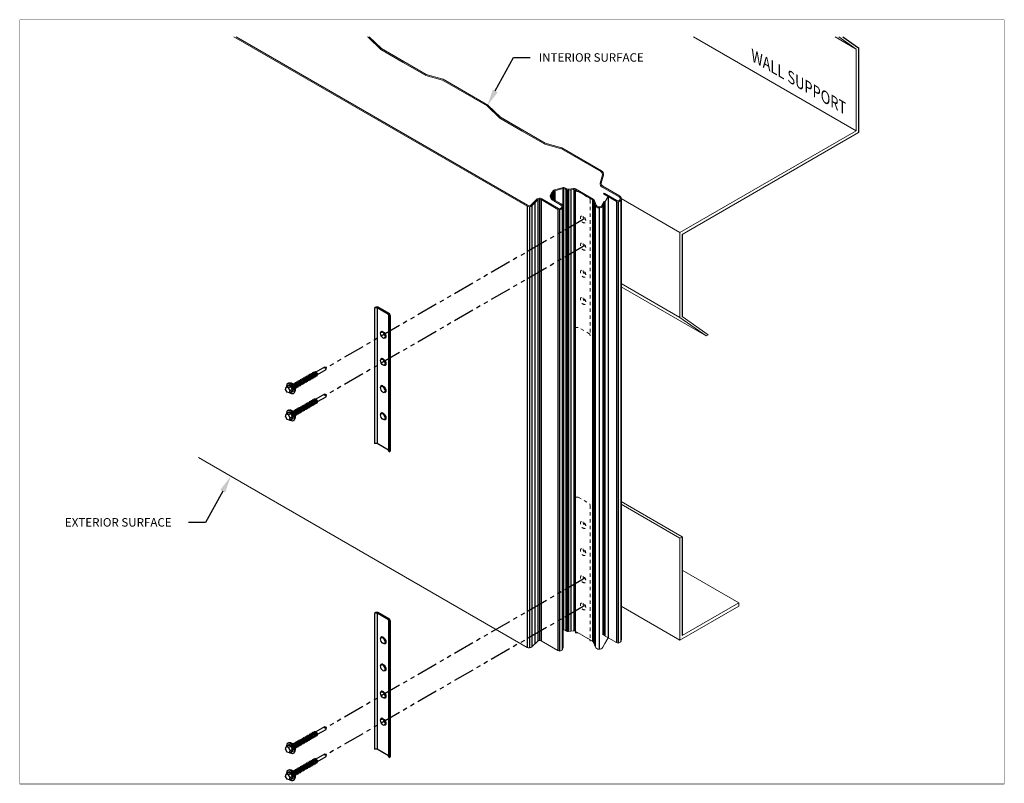
# Model space of a CAD drawing. Units: inches. Extents: x 0 to 2846, y 0 to 2540.
# Drawn here: x 505 to 534, y 2459 to 2482 of the extents above; entities that cross this region are included whole.
import ezdxf
from ezdxf import colors
from ezdxf.entities.mleader import LeaderData, LeaderLine
from ezdxf.math import Vec2, Vec3

# ---------------------------------------------------------------- set-up
doc = ezdxf.new("R2010")
doc.units = ezdxf.units.IN
doc.header["$LTSCALE"] = 0.5
doc.header["$MEASUREMENT"] = 0
doc.linetypes.add('HIDDEN', pattern=[0.375, 0.25, -0.125])
doc.linetypes.add('PHANTOM', pattern=[2.5, 1.25, -0.25, 0.25, -0.25, 0.25, -0.25])
doc.layers.get('0').update_dxf_attribs({"linetype": 'CONTINUOUS'})
for name, color, linetype, lineweight in [('_DIM', 6, 'CONTINUOUS', 5), ('_HATCH', 6, 'CONTINUOUS', 0), ('_PANEL', 4, 'CONTINUOUS', 13)]:
    doc.layers.add(name, color=color, linetype=linetype, lineweight=lineweight)
for name, color, linetype in [('_FASTENER', 1, 'CONTINUOUS'), ('OBJ01', 6, 'CONTINUOUS'), ('OBJ03', 3, 'CONTINUOUS'), ('OBJ04', 1, 'CONTINUOUS'), ('OBJ05', 7, 'CONTINUOUS')]:
    doc.layers.add(name, color=color, linetype=linetype)
doc.layers.add('VP', color=9, linetype='CONTINUOUS', plot=False)
doc.styles.add('Metl-Span', font='kalinga.ttf', dxfattribs={"height": 0.0625})
doc.styles.add('Metl-Span BOLD', font='kalingab.ttf', dxfattribs={"height": 0.0625})

# ---------------------------------------------------------------- blocks, each defined once
blk = doc.blocks.new('HEX HD SCREW ISO')
at = {"layer": '_FASTENER'}
for p, q in [((-0.0274, 0.174), (-0.0137, 0.1877)), ((-0.0274, 0.174), (-0.0137, 0.1603)), ((-0.0274, 0.174), (-0.0274, 0.153)), ((-0.0137, 0.1877), (0.0137, 0.1877)), ((-0.0137, 0.1603), (-0.0137, 0.1392)), ((-0.0137, 0.1603), (0.0137, 0.1603)), ((0.0137, 0.1877), (0.0273, 0.174)), ((0.0137, 0.1603), (0.0273, 0.174)), ((0.0137, 0.1603), (0.0137, 0.1392)), ((0.0273, 0.174), (0.0273, 0.153)), ((-0.0469, 0.1475), (-0.0438, 0.1359)), ((-0.0305, 0.1475), (-0.0305, 0.1524)), ((-0.0274, 0.153), (-0.0137, 0.1392)), ((-0.015, 0.1018), (-0.015, 0.1051)), ((-0.015, 0.0909), (-0.015, 0.0942)), ((-0.015, 0.0799), (-0.015, 0.0832)), ((-0.0137, 0.1392), (0.0137, 0.1392)), ((0.0137, 0.1392), (0.0273, 0.153)), ((0.0163, 0.1062), (0.0163, 0.1089)), ((0.0163, 0.0953), (0.0163, 0.0979)), ((0.0163, 0.0843), (0.0163, 0.087)), ((0.0305, 0.1475), (0.0305, 0.1524)), ((0.0468, 0.1475), (0.0437, 0.1358)), ((-0.015, 0.069), (-0.015, 0.0723)), ((-0.015, 0.058), (-0.015, 0.0613)), ((-0.015, 0.0471), (-0.015, 0.0504)), ((-0.015, 0.0328), (-0.015, 0.0361)), ((-0.015, 0.0186), (-0.015, 0.0219)), ((-0.015, 0.0043), (-0.015, 0.0076)), ((0.0163, 0.0734), (0.0163, 0.076)), ((0.0163, 0.0624), (0.0163, 0.0651)), ((0.0163, 0.0515), (0.0163, 0.0541)), ((0.0163, 0.0372), (0.0163, 0.0399)), ((0.0163, 0.0229), (0.0163, 0.0256)), ((0.0163, 0.0087), (0.0163, 0.0113)), ((-0.015, -0.0099), (-0.015, -0.0066)), ((-0.015, -0.0242), (-0.015, -0.0209)), ((-0.015, -0.0385), (-0.015, -0.0352)), ((-0.015, -0.0527), (-0.015, -0.0494)), ((-0.015, -0.067), (-0.015, -0.0637)), ((-0.015, -0.0812), (-0.015, -0.0779)), ((0.0163, -0.0056), (0.0163, -0.0029)), ((0.0163, -0.0198), (0.0163, -0.0172)), ((0.0163, -0.0341), (0.0163, -0.0314)), ((0.0163, -0.0483), (0.0163, -0.0457)), ((0.0163, -0.0626), (0.0163, -0.0599)), ((0.0163, -0.0769), (0.0163, -0.0742)), ((-0.015, -0.0955), (-0.015, -0.0922)), ((-0.0117, -0.099), (-0.0117, -0.1781)), ((0.0117, -0.1781), (0.0117, -0.0971)), ((0.0163, -0.0911), (0.0163, -0.0885)), ((-0.0117, -0.1781), (0, -0.1899)), ((-0.0055, -0.1843), (0.0117, -0.1671)), ((0, -0.1899), (0.0117, -0.1781))]:
    blk.add_line(p, q, dxfattribs=at)
for centre, radius, start, end in [((-0.016, 0.137), 0.0342, 120.00664, 144.35013), ((-0.0064, 0.1202), 0.0535, 113.11454, 120.00664), ((0.0064, 0.1202), 0.0535, 59.99336, 66.91709), ((0.016, 0.137), 0.0342, 35.64987, 59.99336), ((-0.0306, 0.1475), 0.0162, 144.35013, 180), ((-0.0306, 0.1475), 0.0162, 180, 215.64987), ((-0.016, 0.1579), 0.0342, 215.64987, 239.99336), ((-0.0294, 0.142), 0.0156, 203.04581, 215.64987), ((-0.0154, 0.1521), 0.0328, 215.64987, 239.99336), ((-0.0255, 0.1325), 0.0135, 196.34377, 215.64987), ((-0.0133, 0.1412), 0.0284, 215.64987, 239.99336), ((-0.0064, 0.1747), 0.0535, 239.99336, 256.54706), ((-0.0061, 0.1682), 0.0514, 239.99336, 256.54706), ((-0.02, 0.1524), 0.0106, 144.34287, 180), ((-0.02, 0.1524), 0.0106, 180, 215.65713), ((-0.02, 0.1475), 0.0106, 180, 215.65713), ((-0.0105, 0.1456), 0.0223, 139.4992, 144.34287), ((-0.0105, 0.1592), 0.0223, 215.65713, 240), ((-0.0105, 0.1543), 0.0223, 215.65713, 240), ((-0.0053, 0.1551), 0.0445, 239.99336, 256.54706), ((-0.0042, 0.1702), 0.0349, 240, 256.55052), ((-0.0042, 0.1652), 0.0349, 240, 256.55052), ((-0.0158, 0.1091), 0.00309, 139.72048, 187.96961), ((-0.0158, 0.1091), 0.00309, 187.96961, 236.21874), ((-0.0158, 0.0981), 0.00309, 139.72048, 187.96961), ((-0.0158, 0.0981), 0.00309, 187.96961, 236.21874), ((-0.0158, 0.0872), 0.00309, 139.72048, 187.96961), ((-0.0158, 0.0872), 0.00309, 187.96961, 236.21874), ((0, 0.2013), 0.0809, 256.54706, 270), ((-0.0068, 0.1015), 0.0149, 133.71482, 139.72048), ((-0.0068, 0.0905), 0.0149, 123.18921, 139.72048), ((-0.0068, 0.0796), 0.0149, 123.18921, 139.72048), ((-0.0068, 0.0686), 0.0149, 123.18921, 139.72048), ((0, 0.1937), 0.0777, 256.54706, 270), ((-0.0093, 0.1189), 0.0149, 236.21874, 257.6797), ((-0.0093, 0.1079), 0.0149, 236.21874, 257.6797), ((-0.0093, 0.097), 0.0149, 236.21874, 257.6797), ((0, 0.1773), 0.0673, 256.54706, 270), ((-0.0115, 0.1133), 0.00346, 172.03039, 187.96961), ((-0.0115, 0.1023), 0.00346, 172.03039, 187.96961), ((-0.0115, 0.1023), 0.00346, 187.96961, 230.67401), ((-0.0115, 0.0914), 0.00346, 172.03039, 187.96961), ((-0.0115, 0.0914), 0.00346, 187.96961, 230.67401), ((-0.0115, 0.0804), 0.00346, 172.03039, 187.96961), ((-0.0115, 0.1133), 0.00346, 208.85212, 230.67401), ((-0.0065, 0.1194), 0.0114, 230.67401, 253.7986), ((-0.0065, 0.1085), 0.0114, 230.67401, 253.7986), ((-0.0065, 0.0975), 0.0114, 230.67401, 253.7986), ((-0.006, 0.1338), 0.0302, 257.6797, 269.26301), ((-0.006, 0.1229), 0.0302, 257.6797, 269.26301), ((-0.006, 0.1119), 0.0302, 257.6797, 269.26301), ((0, 0.1875), 0.0527, 256.55052, 270), ((0, 0.1825), 0.0527, 256.55052, 270), ((-0.0038, 0.1286), 0.021, 253.7986, 267.43837), ((-0.0038, 0.1176), 0.021, 253.7986, 267.43837), ((-0.0038, 0.1067), 0.021, 253.7986, 267.43837), ((-0.0057, 0.1569), 0.0533, 269.26301, 277.96961), ((-0.0057, 0.146), 0.0533, 269.26301, 277.96961), ((-0.0057, 0.1351), 0.0533, 269.26301, 277.96961), ((-0.0032, 0.1427), 0.0351, 267.43837, 277.96961), ((-0.0032, 0.1318), 0.0351, 267.43837, 277.96961), ((-0.0032, 0.1208), 0.0351, 267.43837, 277.96961), ((0, 0.1875), 0.0527, 270, 283.44948), ((0, 0.1825), 0.0527, 270, 283.44948), ((0, 0.2013), 0.0809, 270, 283.45294), ((0, 0.1937), 0.0777, 270, 283.45294), ((0, 0.1773), 0.0673, 270, 283.45294), ((-0.0032, 0.1427), 0.0351, 277.96961, 288.50085), ((-0.0057, 0.1569), 0.0533, 277.96961, 286.67621), ((-0.0032, 0.1318), 0.0351, 277.96961, 288.50085), ((-0.0057, 0.146), 0.0533, 277.96961, 286.67621), ((-0.0032, 0.1208), 0.0351, 277.96961, 288.50085), ((-0.0057, 0.1351), 0.0533, 277.96961, 286.67621), ((0.0013, 0.1293), 0.021, 288.50085, 299.06657), ((0.0013, 0.1184), 0.021, 288.50085, 302.14062), ((0.0013, 0.1074), 0.021, 288.50085, 302.14062), ((0.0009, 0.1348), 0.0302, 286.67621, 298.25952), ((0.0009, 0.1238), 0.0302, 286.67621, 298.25952), ((0.0009, 0.1129), 0.0302, 286.67621, 298.25952), ((0.0041, 0.1702), 0.0349, 283.44948, 300), ((0.0041, 0.1652), 0.0349, 283.44948, 300), ((0.0064, 0.1103), 0.0114, 302.14062, 325.26521), ((0.0064, 0.0993), 0.0114, 302.14062, 325.26521), ((0.0064, 0.0884), 0.0114, 302.14062, 325.26521), ((0.0082, 0.1213), 0.0149, 298.25952, 319.72048), ((0.0082, 0.1104), 0.0149, 298.25952, 319.72048), ((0.0082, 0.0994), 0.0149, 298.25952, 319.72048), ((0.0053, 0.1551), 0.0445, 283.45294, 300.00664), ((0.0129, 0.1057), 0.00346, 325.26521, 7.96961), ((0.0129, 0.0948), 0.00346, 325.26521, 7.96961), ((0.0129, 0.0838), 0.00346, 325.26521, 7.96961), ((0.0106, 0.0929), 0.0149, 56.21874, 67.45182), ((0.0106, 0.082), 0.0149, 56.21874, 67.45182), ((0.0106, 0.071), 0.0149, 56.21874, 67.45182), ((0.0061, 0.1682), 0.0514, 283.45294, 300.00664), ((0.0064, 0.1747), 0.0535, 283.45294, 300.00664), ((0.0172, 0.1028), 0.00309, 7.96961, 56.21874), ((0.0172, 0.0918), 0.00309, 7.96961, 56.21874), ((0.0172, 0.0809), 0.00309, 7.96961, 56.21874), ((0.0172, 0.1137), 0.00309, 319.72048, 350.69486), ((0.0172, 0.1028), 0.00309, 319.72048, 7.96961), ((0.0172, 0.0918), 0.00309, 319.72048, 7.96961), ((0.0172, 0.0809), 0.00309, 319.72048, 7.96961), ((0.0104, 0.1592), 0.0223, 300, 324.34287), ((0.0104, 0.1543), 0.0223, 300, 324.34287), ((0.0104, 0.1456), 0.0223, 35.65713, 40.5008), ((0.0133, 0.1412), 0.0284, 300.00664, 324.35013), ((0.0199, 0.1524), 0.0106, 0, 35.65713), ((0.0199, 0.1524), 0.0106, 324.34287, 360), ((0.0199, 0.1475), 0.0106, 324.34287, 360), ((0.0154, 0.1521), 0.0328, 300.00664, 324.35013), ((0.016, 0.1579), 0.0342, 300.00664, 324.35013), ((0.0255, 0.1325), 0.0135, 324.35013, 343.49796), ((0.0294, 0.142), 0.0156, 324.35013, 336.28584), ((0.0306, 0.1475), 0.0162, 360, 35.64987), ((0.0306, 0.1475), 0.0162, 324.35013, 0), ((-0.0158, 0.0762), 0.00309, 139.72048, 187.96961), ((-0.0158, 0.0762), 0.00309, 187.96961, 236.21874), ((-0.0158, 0.0653), 0.00309, 139.72048, 187.96961), ((-0.0158, 0.0653), 0.00309, 187.96961, 236.21874), ((-0.0158, 0.0543), 0.00309, 139.72048, 187.96961), ((-0.0158, 0.0543), 0.00309, 187.96961, 236.21874), ((-0.0158, 0.0401), 0.00309, 139.72048, 187.96961), ((-0.0158, 0.0401), 0.00309, 187.96961, 236.21874), ((-0.0158, 0.0258), 0.00309, 139.72048, 187.96961), ((-0.0158, 0.0258), 0.00309, 187.96961, 236.21874), ((-0.0158, 0.0116), 0.00309, 139.72048, 187.96961), ((-0.0158, 0.0116), 0.00309, 187.96961, 236.21874), ((-0.0068, 0.0577), 0.0149, 123.18921, 139.72048), ((-0.0068, 0.0467), 0.0149, 123.18921, 139.72048), ((-0.0068, 0.0324), 0.0149, 123.18921, 139.72048), ((-0.0068, 0.0182), 0.0149, 123.18921, 139.72048), ((-0.0068, 0.0039), 0.0149, 123.18921, 139.72048), ((-0.0068, -0.0103), 0.0149, 123.18921, 139.72048), ((-0.0093, 0.086), 0.0149, 236.21874, 257.6797), ((-0.0093, 0.0751), 0.0149, 236.21874, 257.6797), ((-0.0093, 0.0641), 0.0149, 236.21874, 257.6797), ((-0.0093, 0.0499), 0.0149, 236.21874, 257.6797), ((-0.0093, 0.0356), 0.0149, 236.21874, 257.6797), ((-0.0093, 0.0214), 0.0149, 236.21874, 257.6797), ((-0.0115, 0.0804), 0.00346, 187.96961, 230.67401), ((-0.0115, 0.0695), 0.00346, 172.03039, 187.96961), ((-0.0115, 0.0695), 0.00346, 187.96961, 230.67401), ((-0.0115, 0.0585), 0.00346, 172.03039, 187.96961), ((-0.0115, 0.0585), 0.00346, 187.96961, 230.67401), ((-0.0115, 0.0476), 0.00346, 172.03039, 187.96961), ((-0.0115, 0.0476), 0.00346, 187.96961, 230.67401), ((-0.0115, 0.0333), 0.00346, 172.03039, 187.96961), ((-0.0115, 0.0333), 0.00346, 187.96961, 230.67401), ((-0.0115, 0.019), 0.00346, 172.03039, 187.96961), ((-0.0115, 0.019), 0.00346, 187.96961, 230.67401), ((-0.0115, 0.0048), 0.00346, 172.03039, 187.96961), ((-0.0115, 0.0048), 0.00346, 187.96961, 230.67401), ((-0.0065, 0.0866), 0.0114, 230.67401, 253.7986), ((-0.0065, 0.0756), 0.0114, 230.67401, 253.7986), ((-0.0065, 0.0647), 0.0114, 230.67401, 253.7986), ((-0.0065, 0.0537), 0.0114, 230.67401, 253.7986), ((-0.0065, 0.0395), 0.0114, 230.67401, 253.7986), ((-0.0065, 0.0252), 0.0114, 230.67401, 253.7986), ((-0.0065, 0.0109), 0.0114, 230.67401, 253.7986), ((-0.006, 0.101), 0.0302, 257.6797, 269.26301), ((-0.006, 0.09), 0.0302, 257.6797, 269.26301), ((-0.006, 0.0791), 0.0302, 257.6797, 269.26301), ((-0.006, 0.0648), 0.0302, 257.6797, 269.26301), ((-0.006, 0.0505), 0.0302, 257.6797, 269.26301), ((-0.006, 0.0363), 0.0302, 257.6797, 269.26301), ((-0.0038, 0.0957), 0.021, 253.7986, 267.43837), ((-0.0038, 0.0848), 0.021, 253.7986, 267.43837), ((-0.0038, 0.0738), 0.021, 253.7986, 267.43837), ((-0.0038, 0.0629), 0.021, 253.7986, 267.43837), ((-0.0038, 0.0486), 0.021, 253.7986, 267.43837), ((-0.0038, 0.0344), 0.021, 253.7986, 267.43837), ((-0.0057, 0.1241), 0.0533, 269.26301, 277.96961), ((-0.0057, 0.1132), 0.0533, 269.26301, 277.96961), ((-0.0057, 0.1022), 0.0533, 269.26301, 277.96961), ((-0.0057, 0.0879), 0.0533, 269.26301, 277.96961), ((-0.0057, 0.0737), 0.0533, 269.26301, 277.96961), ((-0.0057, 0.0594), 0.0533, 269.26301, 277.96961), ((-0.0032, 0.1099), 0.0351, 267.43837, 277.96961), ((-0.0032, 0.0989), 0.0351, 267.43837, 277.96961), ((-0.0032, 0.088), 0.0351, 267.43837, 277.96961), ((-0.0032, 0.077), 0.0351, 267.43837, 277.96961), ((-0.0032, 0.0628), 0.0351, 267.43837, 277.96961), ((-0.0032, 0.0485), 0.0351, 267.43837, 277.96961), ((-0.0032, 0.1099), 0.0351, 277.96961, 288.50085), ((-0.0057, 0.1241), 0.0533, 277.96961, 286.67621), ((-0.0032, 0.0989), 0.0351, 277.96961, 288.50085), ((-0.0057, 0.1132), 0.0533, 277.96961, 286.67621), ((-0.0032, 0.088), 0.0351, 277.96961, 288.50085), ((-0.0057, 0.1022), 0.0533, 277.96961, 286.67621), ((-0.0032, 0.077), 0.0351, 277.96961, 288.50085), ((-0.0057, 0.0879), 0.0533, 277.96961, 286.67621), ((-0.0032, 0.0628), 0.0351, 277.96961, 288.50085), ((-0.0057, 0.0737), 0.0533, 277.96961, 286.67621), ((-0.0032, 0.0485), 0.0351, 277.96961, 288.50085), ((-0.0057, 0.0594), 0.0533, 277.96961, 286.67621), ((-0.0032, 0.0342), 0.0351, 277.96961, 288.50085), ((0.0013, 0.0965), 0.021, 288.50085, 302.14062), ((0.0013, 0.0855), 0.021, 288.50085, 302.14062), ((0.0013, 0.0746), 0.021, 288.50085, 302.14062), ((0.0013, 0.0636), 0.021, 288.50085, 302.14062), ((0.0013, 0.0494), 0.021, 288.50085, 302.14062), ((0.0013, 0.0351), 0.021, 288.50085, 302.14062), ((0.0013, 0.0208), 0.021, 288.50085, 302.14062), ((0.0009, 0.1019), 0.0302, 286.67621, 298.25952), ((0.0009, 0.091), 0.0302, 286.67621, 298.25952), ((0.0009, 0.08), 0.0302, 286.67621, 298.25952), ((0.0009, 0.0658), 0.0302, 286.67621, 298.25952), ((0.0009, 0.0515), 0.0302, 286.67621, 298.25952), ((0.0009, 0.0373), 0.0302, 286.67621, 298.25952), ((0.0064, 0.0774), 0.0114, 302.14062, 325.26521), ((0.0064, 0.0665), 0.0114, 302.14062, 325.26521), ((0.0064, 0.0555), 0.0114, 302.14062, 325.26521), ((0.0064, 0.0413), 0.0114, 302.14062, 325.26521), ((0.0064, 0.027), 0.0114, 302.14062, 325.26521), ((0.0064, 0.0127), 0.0114, 302.14062, 325.26521), ((0.0082, 0.0885), 0.0149, 298.25952, 319.72048), ((0.0082, 0.0775), 0.0149, 298.25952, 319.72048), ((0.0082, 0.0666), 0.0149, 298.25952, 319.72048), ((0.0082, 0.0523), 0.0149, 298.25952, 319.72048), ((0.0082, 0.0381), 0.0149, 298.25952, 319.72048), ((0.0082, 0.0238), 0.0149, 298.25952, 319.72048), ((0.0129, 0.0729), 0.00346, 325.26521, 7.96961), ((0.0129, 0.0619), 0.00346, 325.26521, 7.96961), ((0.0129, 0.051), 0.00346, 325.26521, 7.96961), ((0.0129, 0.0367), 0.00346, 325.26521, 7.96961), ((0.0129, 0.0225), 0.00346, 325.26521, 7.96961), ((0.0129, 0.0082), 0.00346, 325.26521, 7.96961), ((0.0106, 0.0601), 0.0149, 56.21874, 67.45182), ((0.0106, 0.0491), 0.0149, 56.21874, 67.45182), ((0.0106, 0.0349), 0.0149, 56.21874, 67.45182), ((0.0106, 0.0206), 0.0149, 56.21874, 67.45182), ((0.0106, 0.0064), 0.0149, 56.21874, 67.45182), ((0.0106, -0.0079), 0.0149, 56.21874, 67.45182), ((0.0172, 0.0699), 0.00309, 7.96961, 56.21874), ((0.0172, 0.059), 0.00309, 7.96961, 56.21874), ((0.0172, 0.0447), 0.00309, 7.96961, 56.21874), ((0.0172, 0.0304), 0.00309, 7.96961, 56.21874), ((0.0172, 0.0162), 0.00309, 7.96961, 56.21874), ((0.0172, 0.0019), 0.00309, 7.96961, 56.21874), ((0.0172, 0.0699), 0.00309, 319.72048, 7.96961), ((0.0172, 0.059), 0.00309, 319.72048, 7.96961), ((0.0172, 0.0447), 0.00309, 319.72048, 7.96961), ((0.0172, 0.0304), 0.00309, 319.72048, 7.96961), ((0.0172, 0.0162), 0.00309, 319.72048, 7.96961), ((0.0172, 0.0019), 0.00309, 319.72048, 7.96961), ((-0.0158, -0.0027), 0.00309, 139.72048, 187.96961), ((-0.0158, -0.0027), 0.00309, 187.96961, 236.21874), ((-0.0158, -0.017), 0.00309, 139.72048, 187.96961), ((-0.0158, -0.017), 0.00309, 187.96961, 236.21874), ((-0.0158, -0.0312), 0.00309, 139.72048, 187.96961), ((-0.0158, -0.0312), 0.00309, 187.96961, 236.21874), ((-0.0158, -0.0455), 0.00309, 139.72048, 187.96961), ((-0.0158, -0.0455), 0.00309, 187.96961, 236.21874), ((-0.0158, -0.0597), 0.00309, 139.72048, 187.96961), ((-0.0158, -0.0597), 0.00309, 187.96961, 236.21874), ((-0.0158, -0.074), 0.00309, 139.72048, 187.96961), ((-0.0158, -0.074), 0.00309, 187.96961, 236.21874), ((-0.0068, -0.0246), 0.0149, 123.18921, 139.72048), ((-0.0068, -0.0388), 0.0149, 123.18921, 139.72048), ((-0.0068, -0.0531), 0.0149, 123.18921, 139.72048), ((-0.0068, -0.0674), 0.0149, 123.18921, 139.72048), ((-0.0068, -0.0816), 0.0149, 123.18921, 139.72048), ((-0.0093, 0.0071), 0.0149, 236.21874, 257.6797), ((-0.0093, -0.0072), 0.0149, 236.21874, 257.6797), ((-0.0093, -0.0214), 0.0149, 236.21874, 257.6797), ((-0.0093, -0.0357), 0.0149, 236.21874, 257.6797), ((-0.0093, -0.0499), 0.0149, 236.21874, 257.6797), ((-0.0093, -0.0642), 0.0149, 236.21874, 257.6797), ((-0.0115, -0.0095), 0.00346, 172.03039, 187.96961), ((-0.0115, -0.0095), 0.00346, 187.96961, 230.67401), ((-0.0115, -0.0237), 0.00346, 172.03039, 187.96961), ((-0.0115, -0.0237), 0.00346, 187.96961, 230.67401), ((-0.0115, -0.038), 0.00346, 172.03039, 187.96961), ((-0.0115, -0.038), 0.00346, 187.96961, 230.67401), ((-0.0115, -0.0522), 0.00346, 172.03039, 187.96961), ((-0.0115, -0.0522), 0.00346, 187.96961, 230.67401), ((-0.0115, -0.0665), 0.00346, 172.03039, 187.96961), ((-0.0115, -0.0665), 0.00346, 187.96961, 230.67401), ((-0.0065, -0.0033), 0.0114, 230.67401, 253.7986), ((-0.0065, -0.0176), 0.0114, 230.67401, 253.7986), ((-0.0065, -0.0318), 0.0114, 230.67401, 253.7986), ((-0.0065, -0.0461), 0.0114, 230.67401, 253.7986), ((-0.0065, -0.0604), 0.0114, 230.67401, 253.7986), ((-0.006, 0.022), 0.0302, 257.6797, 269.26301), ((-0.006, 0.0078), 0.0302, 257.6797, 269.26301), ((-0.006, -0.0065), 0.0302, 257.6797, 269.26301), ((-0.006, -0.0207), 0.0302, 257.6797, 269.26301), ((-0.006, -0.035), 0.0302, 257.6797, 269.26301), ((-0.006, -0.0493), 0.0302, 257.6797, 269.26301), ((-0.0038, 0.0201), 0.021, 253.7986, 267.43837), ((-0.0038, 0.0059), 0.021, 253.7986, 267.43837), ((-0.0038, -0.0084), 0.021, 253.7986, 267.43837), ((-0.0038, -0.0227), 0.021, 253.7986, 267.43837), ((-0.0038, -0.0369), 0.021, 253.7986, 267.43837), ((-0.0038, -0.0512), 0.021, 253.7986, 267.43837), ((-0.0057, 0.0452), 0.0533, 269.26301, 277.96961), ((-0.0057, 0.0309), 0.0533, 269.26301, 277.96961), ((-0.0057, 0.0167), 0.0533, 269.26301, 277.96961), ((-0.0057, 0.0024), 0.0533, 269.26301, 277.96961), ((-0.0057, -0.0119), 0.0533, 269.26301, 277.96961), ((-0.0057, -0.0261), 0.0533, 269.26301, 277.96961), ((-0.0032, 0.0342), 0.0351, 267.43837, 277.96961), ((-0.0032, 0.02), 0.0351, 267.43837, 277.96961), ((-0.0032, 0.0057), 0.0351, 267.43837, 277.96961), ((-0.0032, -0.0085), 0.0351, 267.43837, 277.96961), ((-0.0032, -0.0228), 0.0351, 267.43837, 277.96961), ((-0.0032, -0.037), 0.0351, 267.43837, 277.96961), ((-0.0057, 0.0452), 0.0533, 277.96961, 286.67621), ((-0.0032, 0.02), 0.0351, 277.96961, 288.50085), ((-0.0057, 0.0309), 0.0533, 277.96961, 286.67621), ((-0.0032, 0.0057), 0.0351, 277.96961, 288.50085), ((-0.0057, 0.0167), 0.0533, 277.96961, 286.67621), ((-0.0032, -0.0085), 0.0351, 277.96961, 288.50085), ((-0.0057, 0.0024), 0.0533, 277.96961, 286.67621), ((-0.0032, -0.0228), 0.0351, 277.96961, 288.50085), ((-0.0057, -0.0119), 0.0533, 277.96961, 286.67621), ((-0.0032, -0.037), 0.0351, 277.96961, 288.50085), ((-0.0057, -0.0261), 0.0533, 277.96961, 286.67621), ((0.0013, 0.0066), 0.021, 288.50085, 302.14062), ((0.0013, -0.0077), 0.021, 288.50085, 302.14062), ((0.0013, -0.0219), 0.021, 288.50085, 302.14062), ((0.0013, -0.0362), 0.021, 288.50085, 302.14062), ((0.0013, -0.0505), 0.021, 288.50085, 302.14062), ((0.0009, 0.023), 0.0302, 286.67621, 298.25952), ((0.0009, 0.0087), 0.0302, 286.67621, 298.25952), ((0.0009, -0.0055), 0.0302, 286.67621, 298.25952), ((0.0009, -0.0198), 0.0302, 286.67621, 298.25952), ((0.0009, -0.034), 0.0302, 286.67621, 298.25952), ((0.0009, -0.0483), 0.0302, 286.67621, 298.25952), ((0.0064, -0.0015), 0.0114, 302.14062, 325.26521), ((0.0064, -0.0158), 0.0114, 302.14062, 325.26521), ((0.0064, -0.03), 0.0114, 302.14062, 325.26521), ((0.0064, -0.0443), 0.0114, 302.14062, 325.26521), ((0.0064, -0.0586), 0.0114, 302.14062, 325.26521), ((0.0064, -0.0728), 0.0114, 302.14062, 325.26521), ((0.0082, 0.0095), 0.0149, 298.25952, 319.72048), ((0.0082, -0.0047), 0.0149, 298.25952, 319.72048), ((0.0082, -0.019), 0.0149, 298.25952, 319.72048), ((0.0082, -0.0332), 0.0149, 298.25952, 319.72048), ((0.0082, -0.0475), 0.0149, 298.25952, 319.72048), ((0.0082, -0.0617), 0.0149, 298.25952, 319.72048), ((0.0129, -0.006), 0.00346, 325.26521, 7.96961), ((0.0129, -0.0203), 0.00346, 325.26521, 7.96961), ((0.0129, -0.0346), 0.00346, 325.26521, 7.96961), ((0.0129, -0.0488), 0.00346, 325.26521, 7.96961), ((0.0129, -0.0631), 0.00346, 325.26521, 7.96961), ((0.0129, -0.0773), 0.00346, 325.26521, 7.96961), ((0.0106, -0.0221), 0.0149, 56.21874, 67.45182), ((0.0106, -0.0364), 0.0149, 56.21874, 67.45182), ((0.0106, -0.0507), 0.0149, 56.21874, 67.45182), ((0.0106, -0.0649), 0.0149, 56.21874, 67.45182), ((0.0106, -0.0792), 0.0149, 56.21874, 67.45182), ((0.0106, -0.0934), 0.0149, 56.21874, 67.45182), ((0.0172, -0.0123), 0.00309, 7.96961, 56.21874), ((0.0172, -0.0266), 0.00309, 7.96961, 56.21874), ((0.0172, -0.0409), 0.00309, 7.96961, 56.21874), ((0.0172, -0.0551), 0.00309, 7.96961, 56.21874), ((0.0172, -0.0694), 0.00309, 7.96961, 56.21874), ((0.0172, -0.0123), 0.00309, 319.72048, 7.96961), ((0.0172, -0.0266), 0.00309, 319.72048, 7.96961), ((0.0172, -0.0409), 0.00309, 319.72048, 7.96961), ((0.0172, -0.0551), 0.00309, 319.72048, 7.96961), ((0.0172, -0.0694), 0.00309, 319.72048, 7.96961), ((-0.0158, -0.0882), 0.00309, 139.72048, 187.96961), ((-0.0158, -0.0882), 0.00309, 187.96961, 236.21874), ((-0.0068, -0.0959), 0.0149, 123.18921, 139.72048), ((-0.0093, -0.0784), 0.0149, 236.21874, 257.6797), ((-0.0115, -0.0808), 0.00346, 172.03039, 187.96961), ((-0.0115, -0.0808), 0.00346, 187.96961, 230.67401), ((-0.0115, -0.095), 0.00346, 172.03039, 187.96961), ((-0.0115, -0.095), 0.00346, 187.96961, 230.67401), ((-0.0065, -0.0746), 0.0114, 230.67401, 253.7986), ((-0.0065, -0.0889), 0.0114, 230.67401, 253.7986), ((-0.006, -0.0635), 0.0302, 257.6797, 269.26301), ((-0.0038, -0.0654), 0.021, 253.7986, 267.43837), ((-0.0038, -0.0797), 0.021, 253.7986, 267.43837), ((-0.0057, -0.0404), 0.0533, 269.26301, 277.96961), ((-0.0032, -0.0513), 0.0351, 267.43837, 277.96961), ((-0.0032, -0.0656), 0.0351, 267.43837, 277.96961), ((-0.0032, -0.0513), 0.0351, 277.96961, 288.50085), ((-0.0057, -0.0404), 0.0533, 277.96961, 286.67621), ((-0.0032, -0.0656), 0.0351, 277.96961, 288.50085), ((0.0013, -0.0647), 0.021, 288.50085, 302.14062), ((0.0013, -0.079), 0.021, 288.50085, 302.14062), ((0.0009, -0.0626), 0.0302, 286.67621, 298.25952), ((0.0064, -0.0871), 0.0114, 302.14062, 325.26521), ((0.0082, -0.076), 0.0149, 298.25952, 319.72048), ((0.0129, -0.0916), 0.00346, 325.26521, 7.96961), ((0.0172, -0.0836), 0.00309, 7.96961, 56.21874), ((0.0172, -0.0836), 0.00309, 319.72048, 7.96961)]:
    blk.add_arc(centre, radius, start, end, dxfattribs=at)

msp = doc.modelspace()

# ---------------------------------------------------------------- linework, layer by layer
at = {"layer": '_FASTENER', "linetype": 'PHANTOM'}
for p, q in [((521.21913, 2475.81887), (513.65708, 2471.45291)), ((521.21913, 2475.01887), (513.65708, 2470.65291)), ((521.21913, 2465.21887), (513.65708, 2460.85291)), ((521.21913, 2464.41887), (513.65708, 2460.05291))]:
    msp.add_line(p, q, dxfattribs=at)
at = {"layer": '_HATCH', "linetype": 'HIDDEN', "ltscale": 0.0625}
for points in [[(520.99657, 2476.63612), (521.07275, 2476.63928), (521.4129, 2476.44289), (521.4264, 2476.39251), (521.4264, 2472.39251), (521.4129, 2472.44289), (521.07275, 2472.63928), (520.99609, 2472.63928), (520.99657, 2476.63612)], [(520.99657, 2467.63612), (521.07275, 2467.63928), (521.4129, 2467.44289), (521.4264, 2467.39251), (521.4264, 2463.39251), (521.4129, 2463.44289), (521.07275, 2463.63928), (520.99609, 2463.63928), (520.99657, 2467.63612)]]:
    msp.add_lwpolyline(points, dxfattribs=at)
for centre in [(521.21913, 2475.81887), (521.21913, 2475.01887), (521.21913, 2474.21887), (521.21913, 2473.41887), (521.21913, 2466.81887), (521.21913, 2466.01887), (521.21913, 2465.21887), (521.21913, 2464.41887)]:
    msp.add_ellipse(centre, major_axis=(0.05719, -0.09906), ratio=0.57735027, dxfattribs=at)
for centre in [(521.30002, 2475.86556), (521.30002, 2475.06556), (521.30002, 2474.26556), (521.30002, 2473.46556), (521.30002, 2466.86556), (521.30002, 2466.06556), (521.30002, 2465.26556), (521.30002, 2464.46556)]:
    msp.add_ellipse(centre, major_axis=(-0.05719, 0.09906), ratio=0.57735027, start_param=0.78539816, end_param=2.35619449, dxfattribs=at)
at = {"layer": '_PANEL', "color": 1}
for p, q in [((529.26947, 2478.43084), (524.47666, 2481.19798)), ((529.26947, 2480.83961), (528.64876, 2481.19798)), ((529.26947, 2480.83961), (528.75767, 2481.19798)), ((529.26947, 2478.43084), (529.26947, 2480.83961)), ((529.26947, 2478.43084), (524.07332, 2475.43084)), ((529.33698, 2478.37518), (524.14083, 2475.37518)), ((524.07332, 2475.43084), (522.34127, 2476.43084)), ((524.07332, 2472.93084), (524.07332, 2475.43084)), ((524.07332, 2472.93084), (522.34127, 2473.93084)), ((524.84801, 2472.3884), (522.34127, 2473.83567)), ((524.14083, 2472.96109), (524.90869, 2472.42343)), ((524.84801, 2472.3884), (524.07332, 2472.93084)), ((524.90869, 2472.42343), (524.84801, 2472.3884)), ((524.14083, 2466.46599), (522.34127, 2467.50496)), ((524.07332, 2466.42701), (522.34127, 2467.42701)), ((524.14083, 2466.46599), (524.07332, 2466.42701)), ((524.07332, 2463.42701), (524.07332, 2466.42701)), ((525.80537, 2464.52165), (524.14083, 2465.48267)), ((524.07332, 2463.42701), (522.34127, 2464.42701)), ((525.80537, 2464.42701), (524.07332, 2463.42701)), ((525.80537, 2464.52165), (524.14083, 2463.56063)), ((525.80537, 2464.42701), (525.80537, 2464.52165))]:
    msp.add_line(p, q, dxfattribs=at)
at = {"layer": '_PANEL', "color": 2}
for p, q in [((521.86286, 2476.32744), (521.95786, 2476.49199)), ((521.86286, 2463.32744), (521.95786, 2463.49199))]:
    msp.add_line(p, q, dxfattribs=at)
at = {"layer": '_PANEL'}
for p, q in [((520.49423, 2476.1419), (519.9978, 2476.42852)), ((519.56662, 2463.2098), (509.88027, 2468.80222)), ((520.73022, 2463.6927), (520.68896, 2463.71652)), ((520.93028, 2463.69927), (520.78918, 2463.68092)), ((521.4964, 2463.39468), (520.98925, 2463.68749)), ((519.88349, 2463.39906), (519.71044, 2463.22424)), ((520.47923, 2463.11592), (519.9828, 2463.40254)), ((521.82363, 2463.56949), (522.20252, 2463.35074)), ((521.57831, 2463.23244), (521.52717, 2463.35535)), ((521.86286, 2463.32744), (521.79974, 2463.21811))]:
    msp.add_line(p, q, dxfattribs=at)
for points in [[(520.49423, 2476.1419, 1), (520.55673, 2476.25015), (520.311, 2476.39203, -0.41421356), (520.2657, 2476.56107), (520.30543, 2476.62989, -0.18750603), (520.37535, 2476.68603), (520.60483, 2476.75334, -0.21036871), (520.70396, 2476.7425), (520.7368, 2476.72354, 0.16468671), (520.79576, 2476.71176), (520.93686, 2476.73011, -0.16468671), (520.99582, 2476.71833), (521.51362, 2476.41938), (521.51362, 2476.41938, -0.12714874), (521.55296, 2476.37147), (521.60601, 2476.24397, 0.62128127), (521.77376, 2476.23311), (521.83688, 2476.34244), (521.86286, 2476.32744), (521.79974, 2476.21811, -0.62128127), (521.57831, 2476.23244), (521.52717, 2476.35535, 0.13560549), (521.4964, 2476.39468), (521.4964, 2476.39468), (520.98925, 2476.68749, 0.16468671), (520.93028, 2476.69927), (520.78918, 2476.68092, -0.16468671), (520.73022, 2476.6927), (520.68896, 2476.71652, 0.19891237), (520.61782, 2476.72589), (520.38834, 2476.65857, 0.19891237), (520.33141, 2476.61489), (520.29168, 2476.54607, 0.41421356), (520.326, 2476.41801), (520.57173, 2476.27613, -1), (520.47923, 2476.11592), (519.9828, 2476.40254, 0.28679223), (519.88349, 2476.39906), (519.71044, 2476.22424, -0.32233841), (519.56662, 2476.2098), (510.92685, 2481.19798)], [(510.98985, 2481.19798), (519.58237, 2476.23708, 0.33355421), (519.68987, 2476.24611), (519.8641, 2476.42212, -0.29372793), (519.9978, 2476.42852)], [(514.86685, 2481.19798), (514.88526, 2481.18735), (515.25577, 2480.8291), (515.91887, 2480.44626), (516.58197, 2480.06342), (517.07748, 2479.92167), (518.3909, 2479.16336), (518.76142, 2478.80511), (519.42451, 2478.42227), (520.08761, 2478.03943), (520.58313, 2477.89768), (521.7424, 2477.22837, -0.31959467), (521.78759, 2477.12947), (521.72227, 2476.89057, 0.29372793), (521.78358, 2476.77159), (522.28002, 2476.48497, -1), (522.21752, 2476.37672), (521.83863, 2476.59547), (521.82363, 2476.56949), (522.20252, 2476.35074, 1), (522.29502, 2476.51095), (521.79858, 2476.79757, -0.28679223), (521.75194, 2476.88531), (521.81681, 2477.12259, 0.32233841), (521.7574, 2477.25436), (520.59493, 2477.92551), (520.09941, 2478.06726), (519.43951, 2478.44825), (518.77962, 2478.82924), (518.4091, 2479.1875), (517.08928, 2479.9495), (516.59377, 2480.09124), (515.93387, 2480.47224), (515.27397, 2480.85323), (514.91743, 2481.19798)]]:
    msp.add_lwpolyline(points, format="xyb", dxfattribs=at)
for centre, radius, start, end in [((520.64209, 2463.63533), 0.09375, 60, 105), ((520.7771, 2463.77389), 0.09375, 240, 277.40764), ((520.94237, 2463.6063), 0.09375, 60, 97.40764), ((519.93592, 2463.32135), 0.09375, 60, 124.00992), ((521.44061, 2463.31934), 0.09375, 22.59236, 53.482424), ((522.24877, 2463.43084), 0.0925, 240, 0), ((519.62849, 2463.31697), 0.12375, 240, 311.464499), ((520.52548, 2463.19603), 0.0925, 240, 3.352889), ((521.69257, 2463.27998), 0.12375, 202.59236, 330)]:
    msp.add_arc(centre, radius, start, end, dxfattribs=at)
at = {"layer": 'OBJ01'}
for p, q in [((520.27918, 2476.50245), (520.27918, 2476.49595)), ((520.29168, 2476.54607), (520.29168, 2476.45232)), ((520.31155, 2476.58048), (520.31155, 2476.42829)), ((520.33141, 2476.61489), (520.33141, 2476.41488)), ((520.35553, 2476.64239), (520.35553, 2476.40096)), ((520.38834, 2476.65857), (520.38834, 2476.38202)), ((520.61782, 2476.72589), (520.61782, 2463.75668)), ((520.64209, 2476.72908), (520.64209, 2463.72908)), ((520.70959, 2476.70461), (520.70959, 2463.70883)), ((520.73022, 2476.6927), (520.73022, 2463.6927)), ((520.75873, 2476.68195), (520.75873, 2463.68195)), ((520.78918, 2476.68092), (520.78918, 2463.68092)), ((520.85973, 2476.69009), (520.85973, 2463.69009)), ((520.94237, 2476.70005), (520.94237, 2463.70084)), ((520.96073, 2476.69823), (520.96073, 2463.69823)), ((520.98925, 2476.68749), (520.98925, 2463.68749)), ((521.95786, 2476.49199), (521.95786, 2463.49199)), ((519.56662, 2476.2098), (519.56662, 2463.2098)), ((519.64085, 2476.19384), (519.64085, 2463.19384)), ((519.71044, 2476.22424), (519.71044, 2463.22424)), ((519.79696, 2476.31165), (519.79696, 2463.31165)), ((519.88349, 2476.39906), (519.88349, 2463.39906)), ((519.93592, 2476.4151), (519.93592, 2463.4151)), ((519.9828, 2476.40254), (519.9828, 2463.40254)), ((521.4964, 2476.39468), (521.4964, 2463.39468)), ((521.52717, 2476.35535), (521.52717, 2463.35535)), ((521.55274, 2476.2939), (521.55274, 2463.2939)), ((521.57831, 2476.23244), (521.57831, 2463.23244)), ((521.69257, 2476.15623), (521.69257, 2463.15623)), ((521.79974, 2476.21811), (521.79974, 2463.58328)), ((521.8313, 2476.27277), (521.8313, 2463.56506)), ((521.86286, 2476.32744), (521.86286, 2463.54684)), ((522.20252, 2476.35074), (522.20252, 2463.35074)), ((522.24877, 2476.33834), (522.24877, 2463.33834)), ((522.32887, 2476.38459), (522.32887, 2463.38459)), ((522.34127, 2476.43084), (522.34127, 2463.43084)), ((520.47923, 2476.11592), (520.47923, 2463.11592)), ((520.52548, 2476.10353), (520.52548, 2463.10353)), ((520.60559, 2476.14978), (520.60559, 2463.14978)), ((515.26336, 2472.49995), (515.25142, 2472.49305)), ((515.28852, 2472.52164), (515.25655, 2472.50319)), ((515.27918, 2472.50325), (515.25848, 2472.4913)), ((515.29819, 2472.50884), (515.26584, 2472.49016)), ((515.29987, 2472.52102), (515.26787, 2472.50255)), ((515.32033, 2472.51445), (515.27481, 2472.48817)), ((515.30718, 2472.51942), (515.28502, 2472.50662)), ((515.31963, 2472.50822), (515.29062, 2472.49147)), ((515.32697, 2472.50529), (515.2925, 2472.48538)), ((515.31316, 2472.51748), (515.30386, 2472.51211)), ((515.38699, 2472.34834), (515.35194, 2472.3281)), ((515.37719, 2472.33685), (515.35736, 2472.3254)), ((515.38318, 2472.33492), (515.36131, 2472.32229)), ((515.40236, 2472.33882), (515.37215, 2472.32138)), ((515.39753, 2472.33021), (515.37449, 2472.3169)), ((515.40692, 2472.35402), (515.38603, 2472.34196)), ((515.40552, 2472.34782), (515.38885, 2472.33819)), ((515.40782, 2472.36036), (515.39463, 2472.35274)), ((515.26336, 2471.69995), (515.25142, 2471.69305)), ((515.28852, 2471.72164), (515.25655, 2471.70319)), ((515.27918, 2471.70325), (515.25848, 2471.6913)), ((515.29819, 2471.70884), (515.26584, 2471.69016)), ((515.29987, 2471.72102), (515.26787, 2471.70255)), ((515.32033, 2471.71445), (515.27481, 2471.68817)), ((515.30718, 2471.71942), (515.28502, 2471.70662)), ((515.31963, 2471.70822), (515.29062, 2471.69147)), ((515.32697, 2471.70529), (515.2925, 2471.68538)), ((515.31316, 2471.71748), (515.30386, 2471.71211)), ((515.38699, 2471.54834), (515.35194, 2471.5281)), ((515.37719, 2471.53685), (515.35736, 2471.5254)), ((515.38318, 2471.53492), (515.36131, 2471.52229)), ((515.40236, 2471.53882), (515.37215, 2471.52138)), ((515.39753, 2471.53021), (515.37449, 2471.5169)), ((515.40692, 2471.55402), (515.38603, 2471.54196)), ((515.40552, 2471.54782), (515.38885, 2471.53819)), ((515.40782, 2471.56036), (515.39463, 2471.55274)), ((515.26336, 2470.89995), (515.25142, 2470.89305)), ((515.28852, 2470.92164), (515.25655, 2470.90319)), ((515.27918, 2470.90325), (515.25848, 2470.8913)), ((515.29819, 2470.90884), (515.26584, 2470.89016)), ((515.29987, 2470.92102), (515.26787, 2470.90255)), ((515.32033, 2470.91445), (515.27481, 2470.88817)), ((515.30718, 2470.91942), (515.28502, 2470.90662)), ((515.31963, 2470.90822), (515.29062, 2470.89147)), ((515.32697, 2470.90529), (515.2925, 2470.88538)), ((515.31316, 2470.91748), (515.30386, 2470.91211)), ((515.38699, 2470.74834), (515.35194, 2470.7281)), ((515.37719, 2470.73685), (515.35736, 2470.7254)), ((515.38318, 2470.73492), (515.36131, 2470.72229)), ((515.40236, 2470.73882), (515.37215, 2470.72138)), ((515.39753, 2470.73021), (515.37449, 2470.7169)), ((515.40692, 2470.75402), (515.38603, 2470.74196)), ((515.40552, 2470.74782), (515.38885, 2470.73819)), ((515.40782, 2470.76036), (515.39463, 2470.75274)), ((515.26336, 2470.09995), (515.25142, 2470.09305)), ((515.28852, 2470.12164), (515.25655, 2470.10319)), ((515.27918, 2470.10325), (515.25848, 2470.0913)), ((515.29819, 2470.10884), (515.26584, 2470.09016)), ((515.29987, 2470.12102), (515.26787, 2470.10255)), ((515.32033, 2470.11445), (515.27481, 2470.08817)), ((515.30718, 2470.11942), (515.28502, 2470.10662)), ((515.31963, 2470.10822), (515.29062, 2470.09147)), ((515.32697, 2470.10529), (515.2925, 2470.08538)), ((515.31316, 2470.11748), (515.30386, 2470.11211)), ((515.38699, 2469.94834), (515.35194, 2469.9281)), ((515.37719, 2469.93685), (515.35736, 2469.9254)), ((515.38318, 2469.93492), (515.36131, 2469.92229)), ((515.40236, 2469.93882), (515.37215, 2469.92138)), ((515.39753, 2469.93021), (515.37449, 2469.9169)), ((515.40692, 2469.95402), (515.38603, 2469.94196)), ((515.40552, 2469.94782), (515.38885, 2469.93819)), ((515.40782, 2469.96036), (515.39463, 2469.95274)), ((520.61782, 2464.04458), (520.61782, 2463.19062)), ((515.26336, 2463.49995), (515.25142, 2463.49305)), ((515.28852, 2463.52164), (515.25655, 2463.50319)), ((515.27918, 2463.50325), (515.25848, 2463.4913)), ((515.29819, 2463.50884), (515.26584, 2463.49016)), ((515.29987, 2463.52102), (515.26787, 2463.50255)), ((515.32033, 2463.51445), (515.27481, 2463.48817)), ((515.30718, 2463.51942), (515.28502, 2463.50662)), ((515.31963, 2463.50822), (515.29062, 2463.49147)), ((515.32697, 2463.50529), (515.2925, 2463.48538)), ((515.31316, 2463.51748), (515.30386, 2463.51211)), ((515.38699, 2463.34834), (515.35194, 2463.3281)), ((515.37719, 2463.33685), (515.35736, 2463.3254)), ((515.38318, 2463.33492), (515.36131, 2463.32229)), ((515.40236, 2463.33882), (515.37215, 2463.32138)), ((515.39753, 2463.33021), (515.37449, 2463.3169)), ((515.40692, 2463.35402), (515.38603, 2463.34196)), ((515.40552, 2463.34782), (515.38885, 2463.33819)), ((515.40782, 2463.36036), (515.39463, 2463.35274)), ((515.26336, 2462.69995), (515.25142, 2462.69305)), ((515.28852, 2462.72164), (515.25655, 2462.70319)), ((515.27918, 2462.70325), (515.25848, 2462.6913)), ((515.29819, 2462.70884), (515.26584, 2462.69016)), ((515.29987, 2462.72102), (515.26787, 2462.70255)), ((515.32033, 2462.71445), (515.27481, 2462.68817)), ((515.30718, 2462.71942), (515.28502, 2462.70662)), ((515.31963, 2462.70822), (515.29062, 2462.69147)), ((515.32697, 2462.70529), (515.2925, 2462.68538)), ((515.31316, 2462.71748), (515.30386, 2462.71211)), ((515.38699, 2462.54834), (515.35194, 2462.5281)), ((515.37719, 2462.53685), (515.35736, 2462.5254)), ((515.38318, 2462.53492), (515.36131, 2462.52229)), ((515.40236, 2462.53882), (515.37215, 2462.52138)), ((515.39753, 2462.53021), (515.37449, 2462.5169)), ((515.40692, 2462.55402), (515.38603, 2462.54196)), ((515.40552, 2462.54782), (515.38885, 2462.53819)), ((515.40782, 2462.56036), (515.39463, 2462.55274)), ((515.26336, 2461.89995), (515.25142, 2461.89305)), ((515.28852, 2461.92164), (515.25655, 2461.90319)), ((515.27918, 2461.90325), (515.25848, 2461.8913)), ((515.29819, 2461.90884), (515.26584, 2461.89016)), ((515.29987, 2461.92102), (515.26787, 2461.90255)), ((515.32033, 2461.91445), (515.27481, 2461.88817)), ((515.30718, 2461.91942), (515.28502, 2461.90662)), ((515.31963, 2461.90822), (515.29062, 2461.89147)), ((515.32697, 2461.90529), (515.2925, 2461.88538)), ((515.31316, 2461.91748), (515.30386, 2461.91211)), ((515.38699, 2461.74834), (515.35194, 2461.7281)), ((515.37719, 2461.73685), (515.35736, 2461.7254)), ((515.38318, 2461.73492), (515.36131, 2461.72229)), ((515.40236, 2461.73882), (515.37215, 2461.72138)), ((515.39753, 2461.73021), (515.37449, 2461.7169)), ((515.40692, 2461.75402), (515.38603, 2461.74196)), ((515.40552, 2461.74782), (515.38885, 2461.73819)), ((515.40782, 2461.76036), (515.39463, 2461.75274)), ((515.26336, 2461.09995), (515.25142, 2461.09305)), ((515.28852, 2461.12164), (515.25655, 2461.10319)), ((515.27918, 2461.10325), (515.25848, 2461.0913)), ((515.29819, 2461.10884), (515.26584, 2461.09016)), ((515.29987, 2461.12102), (515.26787, 2461.10255)), ((515.32033, 2461.11445), (515.27481, 2461.08817)), ((515.30718, 2461.11942), (515.28502, 2461.10662)), ((515.31963, 2461.10822), (515.29062, 2461.09147)), ((515.32697, 2461.10529), (515.2925, 2461.08538)), ((515.31316, 2461.11748), (515.30386, 2461.11211)), ((515.38699, 2460.94834), (515.35194, 2460.9281)), ((515.37719, 2460.93685), (515.35736, 2460.9254)), ((515.38318, 2460.93492), (515.36131, 2460.92229)), ((515.40236, 2460.93882), (515.37215, 2460.92138)), ((515.39753, 2460.93021), (515.37449, 2460.9169)), ((515.40692, 2460.95402), (515.38603, 2460.94196)), ((515.40552, 2460.94782), (515.38885, 2460.93819)), ((515.40782, 2460.96036), (515.39463, 2460.95274))]:
    msp.add_line(p, q, dxfattribs=at)
at = {"layer": 'OBJ03'}
for p, q in [((515.14571, 2473.2173), (515.14571, 2469.2173)), ((515.48586, 2473.02092), (515.48586, 2469.02092)), ((515.14571, 2464.2173), (515.14571, 2460.2173)), ((515.48586, 2464.02092), (515.48586, 2460.02092))]:
    msp.add_line(p, q, dxfattribs=at)
at = {"layer": 'OBJ04'}
for p, q in [((528.87537, 2481.19798), (529.33698, 2480.87475)), ((529.33698, 2480.87475), (529.33698, 2478.37518)), ((524.14083, 2475.37518), (524.14083, 2472.96109)), ((524.14083, 2466.46599), (524.14083, 2463.56063))]:
    msp.add_line(p, q, dxfattribs=at)
for centre in [(515.40834, 2472.464), (515.40834, 2471.664), (515.40834, 2470.864), (515.40834, 2470.064), (515.40834, 2463.464), (515.40834, 2462.664), (515.40834, 2461.864), (515.40834, 2461.064)]:
    msp.add_ellipse(centre, major_axis=(-0.05719, 0.09906), ratio=0.57735027, start_param=0.78539816, end_param=2.35619449, dxfattribs=at)
at = {"layer": 'OBJ05'}
for p, q in [((515.10489, 2473.23455), (515.06953, 2473.21414)), ((515.14571, 2473.2173), (515.06953, 2473.21414)), ((515.06953, 2473.21414), (515.06953, 2469.21414)), ((515.18107, 2473.23771), (515.10489, 2473.23455)), ((515.18107, 2473.23771), (515.14571, 2473.2173)), ((515.48586, 2473.02092), (515.14571, 2473.2173)), ((515.52122, 2473.04133), (515.18107, 2473.23771)), ((515.52122, 2473.04133), (515.48586, 2473.02092)), ((515.49936, 2472.97054), (515.48586, 2473.02092)), ((515.53472, 2472.99095), (515.49936, 2472.97054)), ((515.49936, 2472.97054), (515.49936, 2468.97054)), ((515.53472, 2472.99095), (515.52122, 2473.04133)), ((515.53472, 2472.99095), (515.53472, 2468.99095)), ((515.14571, 2469.2173), (515.06953, 2469.21414)), ((515.48586, 2469.02092), (515.14571, 2469.2173)), ((515.49936, 2468.97054), (515.48586, 2469.02092)), ((515.49936, 2468.97054), (515.53472, 2468.99095)), ((515.10489, 2464.23455), (515.06953, 2464.21414)), ((515.14571, 2464.2173), (515.06953, 2464.21414)), ((515.06953, 2464.21414), (515.06953, 2460.21414)), ((515.18107, 2464.23771), (515.10489, 2464.23455)), ((515.18107, 2464.23771), (515.14571, 2464.2173)), ((515.48586, 2464.02092), (515.14571, 2464.2173)), ((515.52122, 2464.04133), (515.18107, 2464.23771)), ((515.52122, 2464.04133), (515.48586, 2464.02092)), ((515.49936, 2463.97054), (515.48586, 2464.02092)), ((515.53472, 2463.99095), (515.49936, 2463.97054)), ((515.49936, 2463.97054), (515.49936, 2459.97054)), ((515.53472, 2463.99095), (515.52122, 2464.04133)), ((515.53472, 2463.99095), (515.53472, 2459.99095)), ((515.14571, 2460.2173), (515.06953, 2460.21414)), ((515.48586, 2460.02092), (515.14571, 2460.2173)), ((515.49936, 2459.97054), (515.48586, 2460.02092)), ((515.49936, 2459.97054), (515.53472, 2459.99095))]:
    msp.add_line(p, q, dxfattribs=at)
for centre in [(515.32745, 2472.4173), (515.32745, 2471.6173), (515.32745, 2470.8173), (515.32745, 2470.0173), (515.32745, 2463.4173), (515.32745, 2462.6173), (515.32745, 2461.8173), (515.32745, 2461.0173)]:
    msp.add_ellipse(centre, major_axis=(0.05719, -0.09906), ratio=0.57735027, dxfattribs=at)
at = {"layer": 'VP', "const_width": 0.01231}
msp.add_lwpolyline([(533.62974, 2459.18707), (504.61671, 2459.18707), (504.61671, 2481.69681), (533.62974, 2481.69681)], close=True, dxfattribs=at)

# ---------------------------------------------------------------- block references
at = {"xscale": 3.62420599039564, "yscale": 3.62420599039564, "zscale": 3.62420599039564, "rotation": 119.9999999999997}
for p in [(513.06113, 2471.10884), (513.06113, 2470.30884), (513.06113, 2460.50884), (513.06113, 2459.70884)]:
    msp.add_blockref('HEX HD SCREW ISO', p, dxfattribs=at)

# ---------------------------------------------------------------- texts
at = {"layer": '_DIM', "color": 7, "insert": (529.13573, 2479.15862), "char_height": 0.3216724, "attachment_point": 3, "rotation": 330, "style": 'Metl-Span'}
msp.add_mtext('{\\fGulim|b0|i0|c0|p34;\\Q-30;WALL SUPPORT}', dxfattribs=at)

# ---------------------------------------------------------------- leaders
at = {"layer": '_DIM'}
ml = msp.add_multileader_mtext('Standard', dxfattribs=at)
ml.set_content('{\\fGulim|b0|i0|c0|p34;INTERIOR SURFACE}', color=7, style='Metl-Span BOLD')
ml.set_leader_properties(color=256)
ml.build(insert=Vec2(0, 0))
ml.multileader.update_dxf_attribs({"text_left_attachment_type": 2, "text_right_attachment_type": 2, "dogleg_length": 0.125, "arrow_head_size": 0.5, "scale": 4})
ctx = ml.context
ctx.base_point, ctx.scale, ctx.char_height, ctx.arrow_head_size, ctx.landing_gap_size, ctx.plane_origin = Vec3(519.66339, 2480.58678), 4, 0.25, 0.5, 0.25, Vec3(519.80218, 2477.75093)
ctx.left_attachment, ctx.right_attachment = 2, 2
notes = []
notes.append((ctx, [(0, (1, 1, 0), (519.16339, 2480.58678), (1, 0), 0.5, [(0, [(518.3909, 2479.16336)], 0, [])])]))
ctx.mtext.insert, ctx.mtext.flow_direction = Vec3(519.91339, 2480.71547), 5
ml = msp.add_multileader_mtext('Standard', dxfattribs=at)
ml.set_content('{\\fGulim|b0|i0|c0|p34;EXTERIOR SURFACE}', color=7, style='Metl-Span BOLD')
ml.set_leader_properties(color=256)
ml.build(insert=Vec2(0, 0))
ml.multileader.update_dxf_attribs({"text_left_attachment_type": 2, "text_right_attachment_type": 2, "dogleg_length": 0.125, "arrow_head_size": 0.5, "scale": 4})
ctx = ml.context
ctx.base_point, ctx.scale, ctx.char_height, ctx.arrow_head_size, ctx.landing_gap_size, ctx.plane_origin = Vec3(505.69411, 2466.89104), 4, 0.25, 0.5, 0.25, Vec3(510.0972, 2466.10534)
ctx.left_attachment, ctx.right_attachment = 2, 2
notes.append((ctx, [(0, (1, 1, 0), (510.09009, 2466.89104), (-1, 0), 0.5, [(0, [(510.83504, 2468.25098)], 0, [])])]))
ctx.mtext.insert, ctx.mtext.flow_direction = Vec3(505.94411, 2467.01973), 5
for ctx, leaders in notes:
    for number, flags, end, landing, length, lines in leaders:
        leader = LeaderData()
        leader.index, (leader.has_last_leader_line, leader.has_dogleg_vector, leader.attachment_direction) = number, flags
        leader.last_leader_point, leader.dogleg_vector, leader.dogleg_length = Vec3(end), Vec3(landing), length
        for number, points, colour, breaks in lines:
            line = LeaderLine()
            line.index, line.vertices, line.color, line.breaks = number, Vec3.list(points), colors.encode_raw_color(colour), breaks
            leader.lines.append(line)
        ctx.leaders.append(leader)

doc.saveas('drawing.dxf')
